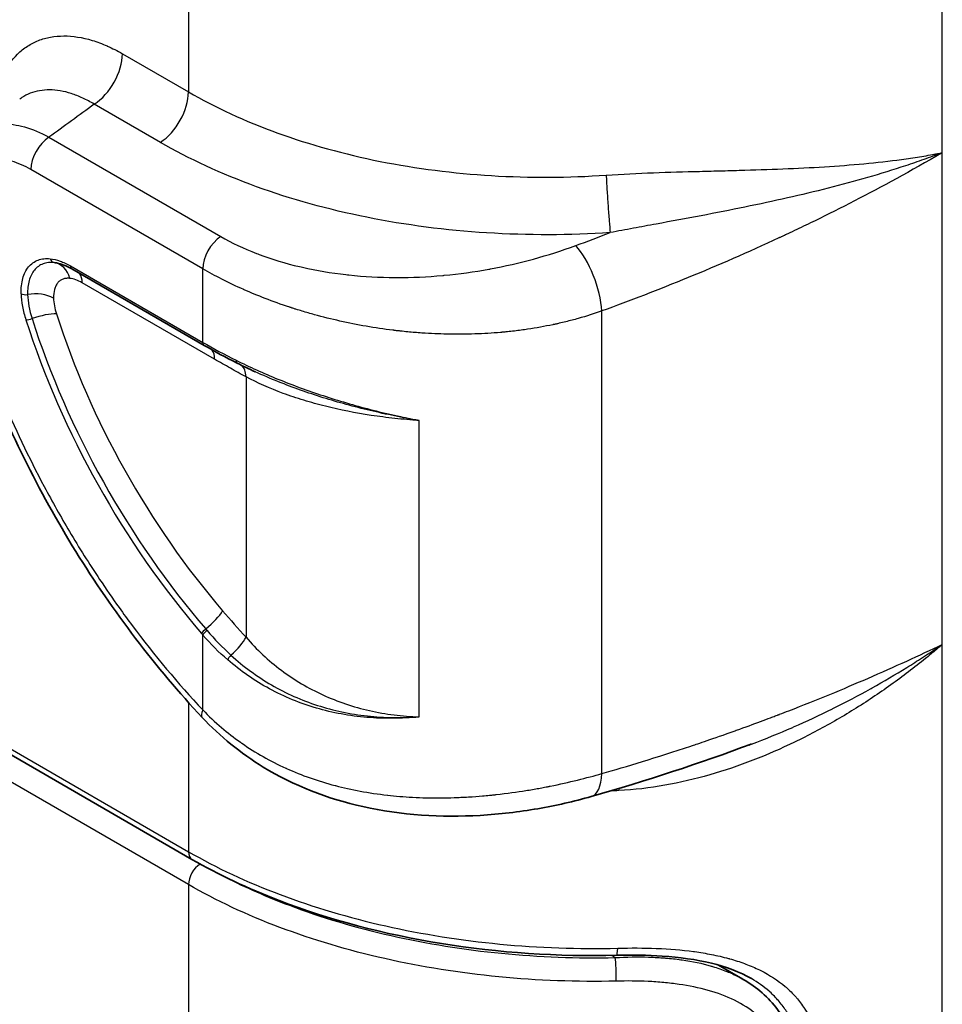
# Model space of a CAD drawing. Units: millimetres. Extents: x 94 to 6947, y 52 to 3143.
# Drawn here: x 1973 to 2043, y 400 to 474 of the extents above; entities that cross this region are included whole.
import ezdxf

# ---------------------------------------------------------------- set-up
doc = ezdxf.new("R2010")
doc.units = ezdxf.units.MM
doc.header["$LTSCALE"] = 6.5
doc.layers.add('Visible (ISO)', color=7, linetype='Continuous', lineweight=35)
doc.layers.add('Visible Narrow (ISO)', color=7, linetype='Continuous', lineweight=25)

msp = doc.modelspace()

# ---------------------------------------------------------------- linework, layer by layer
at = {"layer": 'Visible (ISO)'}
for p, q in [((1973.893, 455.351), (1973.893, 455.351)), ((1986.825, 449.755), (1976.8, 455.543)), ((1990.043, 448.243), (1990.043, 448.243)), ((1991.53, 447.384), (1991.53, 447.384)), ((1995.324, 445.326), (1995.324, 445.326)), ((1947.851, 432.824), (1985.898, 410.857)), ((1996.404, 422.22), (1996.404, 422.22)), ((2000.008, 421.636), (2000.008, 421.636)), ((1994.141, 405.137), (1994.141, 405.137)), ((1998.849, 403.74), (1998.849, 403.74)), ((2001.453, 403.137), (2001.453, 403.137)), ((2003.818, 402.683), (2003.818, 402.683)), ((2027.608, 401.787), (2025.758, 402.855)), ((2028.227, 401.844), (2028.249, 401.831)), ((2020.911, 401.59), (2020.911, 401.59))]:
    msp.add_line(p, q, dxfattribs=at)
msp.add_ellipse((1977.336, 450.816), major_axis=(-2.977, 4.987), ratio=0.512729, start_param=5.894357, end_param=5.894981, dxfattribs=at)
for points in [[(1972.86, 468.395), (1972.86, 468.395), (1972.86, 468.394), (1972.859, 468.394)], [(1975.549, 456.009), (1975.558, 456.008), (1975.567, 456.006), (1975.576, 456.005)], [(1989.328, 448.41), (1988.449, 448.851), (1987.611, 449.302), (1986.825, 449.755)], [(1990.68, 447.761), (1990.219, 447.972), (1989.768, 448.189), (1989.328, 448.41)], [(1990.685, 447.759), (1990.683, 447.76), (1990.682, 447.76), (1990.68, 447.761)], [(2028.245, 419.583), (2024.346, 418.131), (2020.296, 416.791), (2016.131, 415.612)], [(2028.046, 419.509), (2028.117, 419.535), (2028.188, 419.561), (2028.258, 419.587)], [(2028.245, 419.582), (2028.25, 419.584), (2028.254, 419.585), (2028.258, 419.587)], [(2027.634, 401.772), (2027.634, 401.772), (2027.634, 401.771), (2027.635, 401.771)]]:
    msp.add_open_spline(points, degree=3, dxfattribs=at)
for points, knots in [([(1986.674, 421.603), (1983.187, 425.327), (1979.914, 429.624), (1974.283, 438.723), (1971.857, 443.645), (1968.887, 451.549), (1967.96, 454.583), (1967.263, 457.56)], [0, 0, 0, 0, 1.603061, 1.603061, 3.212987, 3.212987, 4.199649, 4.199649, 4.199649, 4.199649]), ([(1976.8, 455.543), (1976.4, 455.774), (1976.003, 455.929), (1975.619, 455.999), (1975.585, 456.004), (1975.551, 456.009)], [0, 0, 0, 0, 0.1750125, 0.1750125, 0.1922926, 0.1922926, 0.1922926, 0.1922926]), ([(2016.131, 415.612), (2014.829, 415.244), (2013.468, 414.932), (2010.658, 414.446), (2009.196, 414.273), (2004.79, 414.02), (2001.737, 414.206), (1996.179, 415.441), (1993.577, 416.45), (1989.587, 418.886), (1988.023, 420.162), (1986.674, 421.603)], [0, 0, 0, 0, 0.439264, 0.439264, 0.886649, 0.886649, 1.776963, 1.776963, 2.599429, 2.599429, 3.216305, 3.216305, 3.216305, 3.216305]), ([(2018.059, 403.596), (2013.638, 403.487), (2009.102, 403.791), (2000.465, 405.183), (1996.257, 406.295), (1990.132, 408.647), (1987.909, 409.696), (1985.898, 410.857)], [0, 0, 0, 0, 1.331072, 1.331072, 2.67128, 2.67128, 3.515564, 3.515564, 3.515564, 3.515564]), ([(2028.25, 401.831), (2027.386, 402.33), (2026.35, 402.72), (2024.072, 403.279), (2022.803, 403.45), (2020.381, 403.611), (2019.22, 403.624), (2018.059, 403.596)], [0, 0, 0, 0, 0.395183, 0.395183, 0.799503, 0.799503, 1.148997, 1.148997, 1.148997, 1.148997]), ([(2027.635, 401.771), (2028.661, 401.179), (2029.557, 400.408), (2030.853, 398.653), (2031.299, 397.665), (2031.658, 396.038), (2031.722, 395.429), (2031.722, 394.813)], [0, 0, 0, 0, 0.415277, 0.415277, 0.801602, 0.801602, 1.017981, 1.017981, 1.017981, 1.017981])]:
    msp.add_open_spline(points, degree=3, knots=knots, dxfattribs=at)
at = {"layer": 'Visible Narrow (ISO)'}
for p, q in [((1985.635, 482.421), (1985.635, 468.942)), ((2042.705, 464.344), (2042.705, 482.353)), ((1980.632, 471.83), (1985.635, 468.942)), ((1983.507, 465.125), (1978.505, 468.013)), ((1975.072, 465.505), (1988.082, 457.994)), ((2042.705, 427.127), (2042.705, 464.344)), ((1986.72, 455.551), (1973.71, 463.062)), ((2026.13, 462.976), (2026.129, 462.976)), ((2039.445, 462.494), (2039.445, 462.495)), ((1976.694, 455.776), (1986.72, 449.987)), ((1986.72, 449.987), (1986.72, 455.551)), ((1987.618, 448.71), (1977.592, 454.498)), ((2016.931, 417.351), (2016.931, 452.363)), ((2014.604, 451.647), (2014.604, 451.647)), ((1989.994, 447.375), (1989.994, 427.667)), ((2003.09, 421.638), (2003.09, 444.074)), ((1947.588, 433.405), (1985.635, 411.439)), ((1985.634, 408.949), (1948.597, 430.332)), ((1986.72, 422.163), (1986.72, 427.836)), ((2042.705, 427.127), (2042.661, 427.093)), ((2042.661, 427.093), (2042.705, 427.111)), ((2042.705, 427.111), (2042.705, 427.127)), ((2042.705, 385.399), (2042.705, 427.111)), ((2039.445, 425.609), (2039.445, 425.609)), ((1985.635, 422.737), (1985.635, 411.439)), ((1985.634, 408.949), (1985.634, 381.788)), ((1993.921, 405.213), (1993.921, 405.213)), ((1994.377, 405.057), (1994.377, 405.057)), ((1994.464, 405.028), (1994.464, 405.028)), ((2017.943, 403.427), (2017.666, 403.587)), ((2003.762, 402.693), (2003.762, 402.693)), ((2004.041, 402.645), (2004.041, 402.645)), ((2005.227, 402.453), (2005.227, 402.453)), ((2006.295, 402.298), (2006.295, 402.298)), ((2021.274, 401.564), (2021.273, 401.564))]:
    msp.add_line(p, q, dxfattribs=at)
for centre, major_axis, ratio, start_param, end_param in [((1978.387, 470.534), (-1.588, -2.75), 0.57735, 0.837758, 2.356194), ((1983.389, 467.646), (-1.588, -2.75), 0.57735, 0.837758, 2.356194), ((7608.496, -2332.501), (7448.737, 347.169), 0.606775, 2.398986, 2.399689), ((1975.147, 463.891), (1.016, 1.76), 0.57735, 0.837758, 2.356194), ((1988.157, 456.38), (1.016, 1.76), 0.57735, 0.837758, 2.356194), ((1952.463, 524.267), (129.265, 6.025), 0.606775, 5.18846, 5.211692), ((2015.094, 454.29), (-1.306, 3.579), 0.364282, 4.017341, 5.573568), ((1975.532, 456.523), (-0.052, -0.505), 0.7533, 5.211802, 6.259), ((1975.224, 454.002), (0.209, 2.021), 0.7533, 5.211802, 6.259), ((1977.336, 450.816), (-2.977, 4.987), 0.512729, 5.894981, 5.917605), ((1977.054, 455.983), (-0.254, -0.44), 0.57735, 5.497787, 6.283185), ((1977.336, 450.816), (-2.977, 4.987), 0.512729, 5.573186, 5.573206), ((1977.652, 452.756), (1.719, -1.881), 0.519989, 2.118369, 2.613089), ((1976.155, 453.669), (1.016, 1.76), 0.57735, 5.497787, 5.990274), ((1991.929, 454.425), (-1.27, -2.2), 0.57735, 5.294085, 5.294355), ((1973.329, 453.877), (-0.508, -0.013), 0.560067, 0.771075, 1.818272), ((1973.986, 452.514), (-2.031, -0.051), 0.560067, 3.912668, 4.959865), ((1977.461, 451.021), (-3.112, 4.795), 0.524773, 0.70729, 1.091973), ((1977.138, 451.937), (1.239, -2.595), 0.457883, 3.939046, 4.422601), ((2004.906, 453.184), (-24.893, 43.115), 0.57735, 1.256144, 1.25616), ((1973.69, 451.9), (0.484, 0.155), 0.287431, 3.788582, 4.83578), ((1999.849, 450.265), (20.588, -35.66), 0.57735, 4.35265, 5.026105), ((1974.209, 451.305), (1.935, 0.619), 0.287431, 0.64699, 1.694187), ((2000.028, 450.369), (-20.368, 35.279), 0.57735, 1.211057, 1.884512), ((2000.747, 450.783), (-19.488, 33.755), 0.57735, 1.211057, 1.884512), ((1987.079, 450.195), (-0.254, -0.44), 0.57735, 5.497787, 6.283185), ((1986.181, 447.88), (1.016, 1.76), 0.57735, 5.497787, 6.000013), ((1989.556, 448.864), (-0.228, -0.454), 0.461225, 5.463594, 6.283185), ((1988.557, 446.546), (0.959, 1.792), 0.598132, 5.478764, 6.163425), ((2034.299, 460.328), (-55.554, 48.266), 0.826128, 1.135517, 1.18986), ((1986.787, 428.835), (-1.543, -1.323), 0.251967, 1.455138, 2.502336), ((1986.978, 428.162), (-0.386, -0.331), 0.251967, 4.596731, 5.643929), ((2002.708, 438.3), (-26.386, 28.177), 0.489378, 1.481413, 1.485461), ((1987.079, 428.043), (-0.385, -0.331), 0.254474, 4.596227, 5.643424), ((2003.043, 438.558), (26.292, -27.981), 0.490771, 4.619822, 4.623857), ((1988.557, 426.838), (-1.502, -1.369), 0.289425, 1.504619, 2.494129), ((1988.927, 426.182), (-0.333, -0.384), 0.280518, 4.61293, 5.564198), ((1988.157, 422.992), (-1.483, -1.389), 0.305627, 5.631705, 6.283186), ((2015.094, 419.278), (1.038, -3.666), 0.415116, 0, 0.90462), ((2018.481, 414.232), (-0.161, 3.171), 0.065055, 0.890113, 0.953373), ((1986.533, 411.957), (-0.635, -1.1), 0.57735, 5.497787, 6.283185), ((1986.532, 409.467), (-0.635, -1.1), 0.57735, 3.932519, 5.497787), ((1993.373, 405.314), (0.762, 0), 0.57735, 5.916271, 5.916399), ((1995.577, 359.874), (27.378, -47.418), 0.577333, 2.364994, 2.365007), ((2018.028, 404.865), (0.031, -1.27), 0.080796, 6.283185, 7.238572), ((2017.912, 402.372), (0.029, -1.27), 0.078388, 0.955439, 2.548934)]:
    msp.add_ellipse(centre, major_axis=major_axis, ratio=ratio, start_param=start_param, end_param=end_param, dxfattribs=at)
for points, knots in [([(1970.787, 466.881), (1970.81, 467.272), (1970.852, 467.647), (1970.911, 468.008), (1970.976, 468.404), (1971.063, 468.783), (1971.171, 469.144), (1971.226, 469.325), (1971.286, 469.503), (1971.351, 469.675), (1971.416, 469.845), (1971.487, 470.011), (1971.562, 470.17), (1971.865, 470.813), (1972.246, 471.357), (1972.701, 471.804), (1972.929, 472.028), (1973.178, 472.228), (1973.441, 472.399), (1973.705, 472.57), (1973.983, 472.713), (1974.275, 472.828), (1974.277, 472.829), (1974.279, 472.829), (1974.281, 472.83), (1974.571, 472.944), (1974.874, 473.03), (1975.192, 473.089), (1975.194, 473.089), (1975.197, 473.09), (1975.199, 473.09), (1975.517, 473.148), (1975.851, 473.178), (1976.191, 473.179), (1976.194, 473.179), (1976.197, 473.179), (1976.2, 473.179), (1976.883, 473.18), (1977.597, 473.068), (1978.34, 472.843), (1978.344, 472.842), (1978.347, 472.841), (1978.351, 472.84), (1978.721, 472.728), (1979.099, 472.586), (1979.478, 472.419), (1979.482, 472.417), (1979.485, 472.416), (1979.488, 472.414), (1979.868, 472.246), (1980.249, 472.052), (1980.632, 471.83)], [0.00499777, 0.00499777, 0.00499777, 0.00499777, 0.00646945, 0.00646945, 0.00646945, 0.00808681, 0.00808681, 0.00808681, 0.00890151, 0.00890151, 0.00890151, 0.00970417, 0.00970417, 0.00970417, 0.01293889, 0.01293889, 0.01293889, 0.01455626, 0.01455626, 0.01455626, 0.01617362, 0.01617362, 0.01617362, 0.01618457, 0.01618457, 0.01618457, 0.01779098, 0.01779098, 0.01779098, 0.01780302, 0.01780302, 0.01780302, 0.01940834, 0.01940834, 0.01940834, 0.01942148, 0.01942148, 0.01942148, 0.02264307, 0.02264307, 0.02264307, 0.02265839, 0.02265839, 0.02265839, 0.02426043, 0.02426043, 0.02426043, 0.02427473, 0.02427473, 0.02427473, 0.02587779, 0.02587779, 0.02587779, 0.02587779]), ([(1978.505, 468.013), (1978.212, 468.189), (1977.921, 468.345), (1977.631, 468.479), (1977.341, 468.613), (1977.051, 468.727), (1976.767, 468.818), (1976.2, 468.999), (1975.655, 469.091), (1975.131, 469.095), (1974.869, 469.097), (1974.612, 469.075), (1974.367, 469.032), (1974.123, 468.988), (1973.888, 468.923), (1973.664, 468.835), (1973.441, 468.748), (1973.227, 468.639), (1973.024, 468.508), (1972.968, 468.472), (1972.914, 468.434), (1972.86, 468.395)], [0, 0, 0, 0, 0.001262583, 0.001262583, 0.001262583, 0.002525166, 0.002525166, 0.002525166, 0.005050333, 0.005050333, 0.005050333, 0.006312916, 0.006312916, 0.006312916, 0.007575499, 0.007575499, 0.007575499, 0.008838083, 0.008838083, 0.008838083, 0.009183273, 0.009183273, 0.009183273, 0.009183273]), ([(1985.635, 468.942), (1987.65, 467.779), (1989.924, 466.724), (1992.399, 465.827), (1994.821, 464.951), (1997.435, 464.226), (2000.16, 463.684), (2002.885, 463.141), (2005.721, 462.78), (2008.571, 462.606), (2011.486, 462.429), (2014.415, 462.448), (2017.261, 462.643)], [0, 0, 0, 0, 0.2134636, 0.2134636, 0.2134636, 0.4222782, 0.4222782, 0.4222782, 0.631093, 0.631093, 0.631093, 0.8445562, 0.8445562, 0.8445562, 0.8445562]), ([(1969.305, 465.797), (1969.544, 465.972), (1969.803, 466.117), (1970.311, 466.323), (1970.552, 466.394), (1970.93, 466.468), (1971.059, 466.486), (1971.257, 466.506), (1971.357, 466.514), (1971.475, 466.519), (1971.534, 466.52), (1971.56, 466.521), (1971.577, 466.521), (1971.586, 466.521), (1972.094, 466.527), (1972.64, 466.454), (1973.808, 466.124), (1974.429, 465.866), (1975.072, 465.505)], [0.5486983, 0.5486983, 0.5486983, 0.5486983, 0.625, 0.625, 0.6875, 0.6875, 0.71875, 0.71875, 0.734375, 0.7421875, 0.7460938, 0.7480469, 0.7480469, 0.75, 0.75, 0.875, 0.875, 1, 1, 1, 1]), ([(2017.566, 458.292), (2014.502, 458.089), (2011.347, 458.076), (2008.208, 458.273), (2005.138, 458.466), (2002.084, 458.86), (1999.15, 459.449), (1996.215, 460.038), (1993.4, 460.821), (1990.792, 461.767), (1988.126, 462.735), (1985.678, 463.872), (1983.507, 465.125)], [5.4386291, 5.4386291, 5.4386291, 5.4386291, 5.6520925, 5.6520925, 5.6520925, 5.8609072, 5.8609072, 5.8609072, 6.0697217, 6.0697217, 6.0697217, 6.2831853, 6.2831853, 6.2831853, 6.2831853]), ([(2042.643, 464.308), (2040.324, 462.952), (2038.116, 461.753), (2036.057, 460.69), (2035.027, 460.159), (2034.034, 459.661), (2033.081, 459.196), (2032.605, 458.963), (2032.138, 458.738), (2031.683, 458.521), (2031.455, 458.413), (2031.23, 458.306), (2031.007, 458.202), (2030.896, 458.149), (2030.785, 458.098), (2030.675, 458.046), (2030.62, 458.02), (2030.565, 457.995), (2030.511, 457.969), (2030.484, 457.957), (2030.456, 457.944), (2030.429, 457.931), (2030.415, 457.925), (2030.402, 457.919), (2030.388, 457.912), (2030.381, 457.909), (2030.376, 457.907), (2030.367, 457.902), (2030.358, 457.898), (2030.349, 457.894), (2030.339, 457.89), (2025.661, 455.716), (2021.151, 453.897), (2016.931, 452.363)], [0.0022456, 0.0022456, 0.0022456, 0.0022456, 0.2516842, 0.2516842, 0.2516842, 0.3764035, 0.3764035, 0.3764035, 0.4387631, 0.4387631, 0.4387631, 0.469943, 0.469943, 0.469943, 0.4855329, 0.4855329, 0.4855329, 0.4933278, 0.4933278, 0.4933278, 0.4972253, 0.4972253, 0.4972253, 0.4991741, 0.4991741, 0.4991741, 0.5001484, 0.5001484, 0.5001484, 0.5011228, 0.5011228, 0.5011228, 1, 1, 1, 1]), ([(2017.261, 462.643), (2018.468, 462.726), (2019.659, 462.781), (2022.015, 462.868), (2023.18, 462.9), (2024.909, 462.945), (2025.482, 462.959), (2026.623, 462.989), (2027.192, 463.004), (2028.875, 463.053), (2029.968, 463.089), (2033.169, 463.226), (2035.199, 463.353), (2038.103, 463.639), (2039.05, 463.75), (2040.423, 463.945), (2040.874, 464.014), (2041.537, 464.125), (2041.756, 464.164), (2042.082, 464.223), (2042.19, 464.243), (2042.352, 464.273), (2042.405, 464.283), (2042.512, 464.302), (2042.566, 464.314), (2042.617, 464.317)], [0, 0, 0, 0, 0.00357542, 0.00357542, 0.00715083, 0.00715083, 0.00893854, 0.00893854, 0.01072625, 0.01072625, 0.01430167, 0.01430167, 0.0214525, 0.0214525, 0.02502792, 0.02502792, 0.02681563, 0.02681563, 0.02770948, 0.02770948, 0.02815641, 0.02815641, 0.02837988, 0.02837988, 0.02860334, 0.02860334, 0.02860334, 0.02860334]), ([(2042.637, 464.31), (2042.636, 464.31), (2042.635, 464.31), (2042.631, 464.309), (2042.628, 464.308), (2042.617, 464.306), (2042.611, 464.303), (2042.59, 464.297), (2042.576, 464.292), (2042.535, 464.277), (2042.507, 464.267), (2042.423, 464.236), (2042.368, 464.215), (2042.2, 464.153), (2042.088, 464.111), (2041.751, 463.987), (2041.525, 463.906), (2040.841, 463.663), (2040.38, 463.505), (2038.979, 463.041), (2038.023, 462.746), (2035.1, 461.9), (2033.077, 461.389), (2029.925, 460.675), (2028.854, 460.446), (2026.672, 460), (2025.563, 459.783), (2023.324, 459.358), (2022.191, 459.15), (2020.472, 458.834), (2019.895, 458.728), (2019.026, 458.567), (2018.735, 458.513), (2018.152, 458.403), (2017.861, 458.349), (2017.566, 458.292)], [0.00001116, 0.00001116, 0.00001116, 0.00001116, 0.00001425, 0.00001425, 0.00002856, 0.00002856, 0.00005718, 0.00005718, 0.00011443, 0.00011443, 0.00022892, 0.00022892, 0.0004579, 0.0004579, 0.00091586, 0.00091586, 0.00183178, 0.00183178, 0.00366362, 0.00366362, 0.00732729, 0.00732729, 0.01465465, 0.01465465, 0.01831832, 0.01831832, 0.021982, 0.021982, 0.02564568, 0.02564568, 0.02747752, 0.02747752, 0.02839343, 0.02839343, 0.02930935, 0.02930935, 0.02930935, 0.02930935]), ([(1973.71, 463.062), (1973.467, 463.203), (1973.225, 463.326), (1972.985, 463.432), (1972.744, 463.538), (1972.505, 463.627), (1972.269, 463.698), (1972.034, 463.769), (1971.804, 463.822), (1971.578, 463.857), (1971.352, 463.892), (1971.132, 463.909), (1970.915, 463.908), (1970.698, 463.907), (1970.487, 463.887), (1970.285, 463.849), (1970.085, 463.811), (1969.893, 463.756), (1969.707, 463.682), (1969.522, 463.608), (1969.347, 463.516), (1969.183, 463.408), (1969.017, 463.299), (1968.861, 463.171), (1968.718, 463.028), (1968.431, 462.742), (1968.194, 462.396), (1968.005, 461.988), (1967.911, 461.783), (1967.83, 461.564), (1967.763, 461.334), (1967.696, 461.106), (1967.643, 460.866), (1967.604, 460.613), (1967.564, 460.359), (1967.539, 460.098), (1967.528, 459.826), (1967.522, 459.689), (1967.52, 459.55), (1967.522, 459.41), (1967.523, 459.269), (1967.528, 459.125), (1967.537, 458.981), (1967.571, 458.406), (1967.66, 457.81), (1967.805, 457.194)], [0, 0, 0, 0, 0.0625, 0.0625, 0.0625, 0.125, 0.125, 0.125, 0.1875, 0.1875, 0.1875, 0.25, 0.25, 0.25, 0.312609, 0.312609, 0.312609, 0.375, 0.375, 0.375, 0.437297, 0.437297, 0.437297, 0.5, 0.5, 0.5, 0.625, 0.625, 0.625, 0.687652, 0.687652, 0.687652, 0.75, 0.75, 0.75, 0.812448, 0.812448, 0.812448, 0.84375, 0.84375, 0.84375, 0.875, 0.875, 0.875, 1, 1, 1, 1]), ([(2017.261, 462.643), (2017.277, 462.312), (2017.297, 461.936), (2017.345, 461.146), (2017.371, 460.734), (2017.428, 459.932), (2017.457, 459.543), (2017.514, 458.846), (2017.541, 458.538), (2017.566, 458.292)], [0, 0, 0, 0, 0.25, 0.25, 0.5, 0.5, 0.75, 0.75, 1, 1, 1, 1]), ([(1988.082, 457.994), (1988.904, 457.519), (1989.805, 457.093), (1990.785, 456.715), (1990.85, 456.69), (1990.917, 456.665), (1990.981, 456.641), (1991.952, 456.277), (1992.974, 455.969), (1994.049, 455.717), (1994.121, 455.7), (1994.194, 455.683), (1994.265, 455.667), (1995.325, 455.427), (1996.423, 455.242), (1997.557, 455.113), (1997.633, 455.104), (1997.711, 455.096), (1997.785, 455.088), (1998.93, 454.966), (2000.097, 454.902), (2001.287, 454.895), (2001.325, 454.895), (2001.365, 454.895), (2001.402, 454.895), (2002.553, 454.892), (2003.715, 454.944), (2004.887, 455.05), (2004.924, 455.054), (2004.963, 455.057), (2005, 455.061), (2006.132, 455.167), (2007.26, 455.323), (2008.384, 455.528), (2008.421, 455.535), (2008.459, 455.542), (2008.493, 455.548), (2010.685, 455.955), (2012.838, 456.544), (2014.953, 457.315)], [0, 0, 0, 0, 0.117187, 0.117187, 0.117187, 0.125, 0.125, 0.125, 0.242187, 0.242187, 0.242187, 0.25, 0.25, 0.25, 0.367187, 0.367187, 0.367187, 0.375, 0.375, 0.375, 0.496094, 0.496094, 0.496094, 0.5, 0.5, 0.5, 0.621094, 0.621094, 0.621094, 0.625, 0.625, 0.625, 0.746094, 0.746094, 0.746094, 0.75, 0.75, 0.75, 1, 1, 1, 1]), ([(1972.97, 453.67), (1972.959, 454.094), (1973.001, 454.479), (1973.096, 454.825), (1973.144, 454.997), (1973.205, 455.159), (1973.278, 455.305), (1973.351, 455.451), (1973.437, 455.583), (1973.534, 455.7), (1973.631, 455.818), (1973.742, 455.921), (1973.861, 456.006), (1973.981, 456.092), (1974.11, 456.16), (1974.248, 456.212), (1974.386, 456.263), (1974.534, 456.298), (1974.689, 456.315), (1974.844, 456.332), (1975.005, 456.332), (1975.173, 456.315)], [0, 0, 0, 0, 0.001513732, 0.001513732, 0.001513732, 0.002270598, 0.002270598, 0.002270598, 0.003027464, 0.003027464, 0.003027464, 0.00378433, 0.00378433, 0.00378433, 0.004541196, 0.004541196, 0.004541196, 0.005298062, 0.005298062, 0.005298062, 0.006054928, 0.006054928, 0.006054928, 0.006054928]), ([(1975.173, 456.315), (1975.415, 456.29), (1975.664, 456.231), (1976.171, 456.05), (1976.432, 455.927), (1976.694, 455.776)], [0, 0, 0, 0, 0.001096363, 0.001096363, 0.002192726, 0.002192726, 0.002192726, 0.002192726]), ([(1975.47, 456.018), (1975.317, 456.034), (1975.17, 456.034), (1974.887, 456.003), (1974.752, 455.971), (1974.5, 455.877), (1974.383, 455.815), (1974.164, 455.659), (1974.064, 455.565), (1973.886, 455.351), (1973.808, 455.231), (1973.675, 454.964), (1973.619, 454.816), (1973.488, 454.343), (1973.45, 453.992), (1973.46, 453.605)], [0, 0, 0, 0, 0.000697582, 0.000697582, 0.001395163, 0.001395163, 0.002092745, 0.002092745, 0.002790327, 0.002790327, 0.003487908, 0.003487908, 0.00418549, 0.00418549, 0.005580653, 0.005580653, 0.005580653, 0.005580653]), ([(2016.931, 452.363), (2016.362, 452.159), (2015.766, 451.969), (2015.146, 451.794), (2014.836, 451.706), (2014.52, 451.623), (2014.197, 451.544), (2014.036, 451.504), (2013.873, 451.466), (2013.709, 451.428), (2013.626, 451.409), (2013.544, 451.391), (2013.461, 451.373), (2013.42, 451.364), (2013.378, 451.355), (2013.336, 451.346), (2013.316, 451.341), (2013.295, 451.337), (2013.274, 451.332), (2013.253, 451.328), (2013.23, 451.323), (2013.211, 451.319), (2012.606, 451.191), (2011.973, 451.077), (2011.315, 450.979), (2010.985, 450.93), (2010.649, 450.885), (2010.307, 450.845), (2010.136, 450.825), (2009.963, 450.806), (2009.789, 450.788), (2009.701, 450.779), (2009.614, 450.77), (2009.526, 450.762), (2009.482, 450.758), (2009.438, 450.754), (2009.394, 450.749), (2009.371, 450.747), (2009.349, 450.745), (2009.327, 450.743), (2009.316, 450.742), (2009.305, 450.742), (2009.294, 450.741), (2009.283, 450.74), (2009.27, 450.738), (2009.261, 450.738), (2008.643, 450.684), (2007.993, 450.643), (2007.314, 450.62), (2006.974, 450.609), (2006.626, 450.602), (2006.272, 450.6), (2006.094, 450.599), (2005.915, 450.599), (2005.734, 450.6), (2005.644, 450.601), (2005.553, 450.602), (2005.462, 450.603), (2005.416, 450.604), (2005.37, 450.605), (2005.324, 450.605), (2005.301, 450.606), (2005.278, 450.606), (2005.255, 450.607), (2005.238, 450.607), (2005.221, 450.607), (2005.203, 450.608), (2005.198, 450.608), (2005.191, 450.608), (2005.186, 450.608), (2004.608, 450.621), (2003.976, 450.647), (2003.294, 450.694), (2002.953, 450.718), (2002.599, 450.747), (2002.233, 450.782), (2002.05, 450.799), (2001.864, 450.818), (2001.675, 450.839), (2001.58, 450.849), (2001.485, 450.86), (2001.389, 450.871), (2001.341, 450.877), (2001.292, 450.882), (2001.244, 450.888), (2001.22, 450.891), (2001.196, 450.894), (2001.171, 450.897), (2001.159, 450.898), (2001.147, 450.9), (2001.135, 450.901), (2001.123, 450.903), (2001.109, 450.904), (2001.098, 450.906), (1999.747, 451.073), (1998.412, 451.306), (1997.107, 451.599), (1996.455, 451.745), (1995.811, 451.906), (1995.179, 452.08), (1994.863, 452.167), (1994.549, 452.257), (1994.239, 452.35), (1994.084, 452.397), (1993.929, 452.445), (1993.776, 452.493), (1993.699, 452.517), (1993.622, 452.541), (1993.546, 452.566), (1993.508, 452.578), (1993.47, 452.591), (1993.431, 452.603), (1993.412, 452.609), (1993.393, 452.615), (1993.374, 452.622), (1993.355, 452.628), (1993.338, 452.633), (1993.317, 452.64), (1992.652, 452.858), (1992.03, 453.082), (1991.449, 453.307), (1990.877, 453.528), (1990.345, 453.75), (1989.85, 453.968), (1989.842, 453.972), (1989.835, 453.975), (1989.826, 453.979), (1988.657, 454.496), (1987.626, 455.028), (1986.72, 455.551)], [0, 0, 0, 0, 0.0625, 0.0625, 0.0625, 0.09375, 0.09375, 0.09375, 0.109375, 0.109375, 0.109375, 0.117188, 0.117188, 0.117188, 0.121094, 0.121094, 0.121094, 0.123047, 0.123047, 0.123047, 0.125, 0.125, 0.125, 0.1875, 0.1875, 0.1875, 0.21875, 0.21875, 0.21875, 0.234375, 0.234375, 0.234375, 0.242188, 0.242188, 0.242188, 0.246094, 0.246094, 0.246094, 0.248047, 0.248047, 0.248047, 0.249023, 0.249023, 0.249023, 0.25, 0.25, 0.25, 0.3125, 0.3125, 0.3125, 0.34375, 0.34375, 0.34375, 0.359375, 0.359375, 0.359375, 0.367188, 0.367188, 0.367188, 0.371094, 0.371094, 0.371094, 0.373047, 0.373047, 0.373047, 0.374512, 0.374512, 0.374512, 0.375, 0.375, 0.375, 0.4375, 0.4375, 0.4375, 0.46875, 0.46875, 0.46875, 0.484375, 0.484375, 0.484375, 0.492188, 0.492188, 0.492188, 0.496094, 0.496094, 0.496094, 0.498047, 0.498047, 0.498047, 0.499023, 0.499023, 0.499023, 0.5, 0.5, 0.5, 0.625, 0.625, 0.625, 0.6875, 0.6875, 0.6875, 0.71875, 0.71875, 0.71875, 0.734375, 0.734375, 0.734375, 0.742188, 0.742188, 0.742188, 0.746094, 0.746094, 0.746094, 0.748047, 0.748047, 0.748047, 0.75, 0.75, 0.75, 0.8125, 0.8125, 0.8125, 0.874023, 0.874023, 0.874023, 0.875, 0.875, 0.875, 1, 1, 1, 1]), ([(1976.661, 454.831), (1976.568, 454.841), (1976.477, 454.841), (1976.391, 454.832), (1976.304, 454.823), (1976.22, 454.804), (1976.142, 454.775), (1976.064, 454.747), (1975.991, 454.709), (1975.923, 454.661), (1975.856, 454.614), (1975.794, 454.556), (1975.739, 454.49), (1975.683, 454.423), (1975.635, 454.348), (1975.593, 454.265), (1975.552, 454.181), (1975.519, 454.091), (1975.492, 453.995), (1975.44, 453.803), (1975.416, 453.582), (1975.422, 453.344)], [0, 0, 0, 0, 0.000426441, 0.000426441, 0.000426441, 0.000855841, 0.000855841, 0.000855841, 0.001285639, 0.001285639, 0.001285639, 0.001715441, 0.001715441, 0.001715441, 0.002145244, 0.002145244, 0.002145244, 0.002574425, 0.002574425, 0.002574425, 0.003432566, 0.003432566, 0.003432566, 0.003432566]), ([(1972.97, 453.67), (1972.977, 453.358), (1973.014, 453.033), (1973.135, 452.373), (1973.221, 452.036), (1973.331, 451.693)], [0, 0, 0, 0, 0.001130178, 0.001130178, 0.002260355, 0.002260355, 0.002260355, 0.002260355]), ([(1969.014, 452.728), (1969.365, 451.583), (1969.749, 450.435), (1970.166, 449.285), (1970.34, 448.804), (1970.52, 448.322), (1970.705, 447.841), (1970.963, 447.171), (1971.232, 446.502), (1971.509, 445.837), (1972.464, 443.55), (1973.533, 441.293), (1974.718, 439.065)], [0.1197135, 0.1197135, 0.1197135, 0.1197135, 0.2115961, 0.2115961, 0.2115961, 0.2500082, 0.2500082, 0.2500082, 0.3034787, 0.3034787, 0.3034787, 0.4872439, 0.4872439, 0.4872439, 0.4872439]), ([(1989.994, 447.375), (1989.599, 447.587), (1989.203, 447.807), (1988.807, 448.031), (1988.411, 448.254), (1988.014, 448.481), (1987.618, 448.71)], [0, 0, 0, 0, 0.001679606, 0.001679606, 0.001679606, 0.003360422, 0.003360422, 0.003360422, 0.003360422]), ([(1989.247, 448.631), (1990.254, 448.126), (1991.308, 447.651), (1992.41, 447.204), (1992.961, 446.98), (1993.525, 446.763), (1994.097, 446.554), (1994.669, 446.345), (1995.247, 446.145), (1995.831, 445.954), (1996.997, 445.572), (1998.185, 445.225), (1999.396, 444.912), (2000.002, 444.755), (2000.613, 444.606), (2001.23, 444.466), (2001.384, 444.431), (2001.539, 444.397), (2001.694, 444.363), (2002.159, 444.261), (2002.626, 444.164), (2003.09, 444.074)], [0, 0, 0, 0, 0.00378704, 0.00378704, 0.00378704, 0.00568055, 0.00568055, 0.00568055, 0.00757543, 0.00757543, 0.00757543, 0.01136111, 0.01136111, 0.01136111, 0.01325463, 0.01325463, 0.01325463, 0.01372801, 0.01372801, 0.01372801, 0.01514815, 0.01514815, 0.01514815, 0.01514815]), ([(2003.09, 444.074), (2002.478, 444.114), (2001.868, 444.166), (2000.658, 444.296), (2000.057, 444.373), (1998.271, 444.643), (1997.117, 444.872), (1995.441, 445.29), (1994.894, 445.441), (1993.828, 445.767), (1993.307, 445.942), (1991.8, 446.5), (1990.861, 446.915), (1989.994, 447.375)], [-0.00009003, -0.00009003, -0.00009003, -0.00009003, 0.0017503, 0.0017503, 0.00359062, 0.00359062, 0.00727126, 0.00727126, 0.00911158, 0.00911158, 0.0109519, 0.0109519, 0.01463254, 0.01463254, 0.01463254, 0.01463254]), ([(2003.09, 444.074), (2002.469, 444.178), (2001.848, 444.294), (2000.613, 444.544), (1999.996, 444.68), (1998.172, 445.113), (1996.987, 445.439), (1995.255, 445.981), (1994.685, 446.171), (1993.561, 446.57), (1993.005, 446.78), (1991.852, 447.242), (1991.26, 447.496), (1990.685, 447.759)], [-0.0000603, -0.0000603, -0.0000603, -0.0000603, 0.00183078, 0.00183078, 0.00372185, 0.00372185, 0.00750399, 0.00750399, 0.00939506, 0.00939506, 0.01128613, 0.01128613, 0.01340147, 0.01340147, 0.01340147, 0.01340147]), ([(1976.629, 435.669), (1977.359, 434.439), (1978.12, 433.231), (1978.912, 432.045), (1979.393, 431.324), (1979.886, 430.61), (1980.389, 429.907), (1980.714, 429.453), (1981.042, 429.004), (1981.374, 428.559), (1983.066, 426.294), (1984.848, 424.162), (1986.72, 422.163)], [0.5819581, 0.5819581, 0.5819581, 0.5819581, 0.6864686, 0.6864686, 0.6864686, 0.7499907, 0.7499907, 0.7499907, 0.790979, 0.790979, 0.790979, 1, 1, 1, 1]), ([(1989.994, 427.667), (1990.799, 426.743), (1991.689, 425.909), (1993.65, 424.436), (1994.697, 423.816), (1996.369, 423.051), (1996.944, 422.823), (1998.127, 422.426), (1998.728, 422.257), (1999.952, 421.979), (2000.573, 421.87), (2001.512, 421.75), (2001.827, 421.717), (2002.457, 421.667), (2002.775, 421.649), (2003.09, 421.638)], [0, 0, 0, 0, 0.00379001, 0.00379001, 0.00758002, 0.00758002, 0.00947502, 0.00947502, 0.01137003, 0.01137003, 0.01326503, 0.01326503, 0.01421254, 0.01421254, 0.01516004, 0.01516004, 0.01516004, 0.01516004]), ([(2016.931, 417.351), (2018.789, 417.879), (2021.051, 418.559), (2023.669, 419.432), (2023.709, 419.445), (2023.75, 419.459), (2023.79, 419.472), (2023.795, 419.474), (2023.796, 419.474), (2023.797, 419.475), (2023.978, 419.535), (2024.347, 419.658), (2024.9, 419.848), (2025.439, 420.033), (2026.154, 420.28), (2027.036, 420.596), (2027.061, 420.605), (2027.086, 420.614), (2027.111, 420.623), (2027.115, 420.624), (2027.119, 420.626), (2027.122, 420.627), (2027.792, 420.867), (2028.397, 421.089), (2028.94, 421.291), (2029.211, 421.392), (2029.467, 421.488), (2029.707, 421.578), (2029.827, 421.624), (2029.943, 421.668), (2030.055, 421.71), (2030.111, 421.732), (2030.166, 421.753), (2030.221, 421.773), (2030.248, 421.784), (2030.275, 421.794), (2030.301, 421.804), (2030.315, 421.809), (2030.328, 421.814), (2030.341, 421.819), (2030.351, 421.823), (2030.361, 421.827), (2030.371, 421.831), (2030.374, 421.832), (2030.376, 421.833), (2030.381, 421.834), (2030.617, 421.925), (2030.852, 422.015), (2031.085, 422.106), (2033.228, 422.936), (2035.219, 423.757), (2037.068, 424.557), (2039.117, 425.444), (2040.991, 426.305), (2042.705, 427.127)], [0, 0, 0, 0, 0.246094, 0.246094, 0.246094, 0.249878, 0.249878, 0.249878, 0.250367, 0.250367, 0.250367, 0.3125, 0.3125, 0.3125, 0.373047, 0.373047, 0.373047, 0.374756, 0.374756, 0.374756, 0.375, 0.375, 0.375, 0.4375, 0.4375, 0.4375, 0.46875, 0.46875, 0.46875, 0.484375, 0.484375, 0.484375, 0.492187, 0.492187, 0.492187, 0.496094, 0.496094, 0.496094, 0.498047, 0.498047, 0.498047, 0.499512, 0.499512, 0.499512, 0.5, 0.5, 0.5, 0.5245, 0.5245, 0.5245, 0.75, 0.75, 0.75, 1, 1, 1, 1]), ([(2042.705, 427.111), (2042.678, 427.098), (2042.652, 427.075), (2042.626, 427.054), (2042.6, 427.032), (2042.574, 427.01), (2042.548, 426.988), (2042.496, 426.944), (2042.444, 426.9), (2042.391, 426.856), (2042.287, 426.767), (2042.183, 426.679), (2042.078, 426.591), (2041.868, 426.415), (2041.656, 426.241), (2041.443, 426.067), (2041.017, 425.721), (2040.584, 425.38), (2040.145, 425.045), (2039.267, 424.376), (2038.362, 423.729), (2037.431, 423.109), (2036.5, 422.488), (2035.542, 421.893), (2034.555, 421.327), (2033.569, 420.761), (2032.55, 420.223), (2031.517, 419.727), (2029.452, 418.733), (2027.316, 417.894), (2025.098, 417.256), (2023.989, 416.937), (2022.857, 416.668), (2021.705, 416.463), (2020.552, 416.258), (2019.391, 416.119), (2018.219, 416.059)], [0, 0, 0, 0, 0.00010963, 0.00010963, 0.00010963, 0.00021926, 0.00021926, 0.00021926, 0.00043852, 0.00043852, 0.00043852, 0.00087703, 0.00087703, 0.00087703, 0.00175406, 0.00175406, 0.00175406, 0.00350813, 0.00350813, 0.00350813, 0.00701626, 0.00701626, 0.00701626, 0.01052439, 0.01052439, 0.01052439, 0.01403252, 0.01403252, 0.01403252, 0.02104878, 0.02104878, 0.02104878, 0.02455691, 0.02455691, 0.02455691, 0.02806491, 0.02806491, 0.02806491, 0.02806491]), ([(2028.258, 419.587), (2029.315, 419.981), (2030.356, 420.403), (2031.382, 420.849), (2031.402, 420.858), (2031.423, 420.867), (2031.444, 420.876), (2032.438, 421.311), (2033.42, 421.77), (2034.381, 422.246), (2034.413, 422.262), (2034.446, 422.279), (2034.478, 422.295), (2035.424, 422.767), (2036.352, 423.256), (2037.26, 423.762), (2037.302, 423.785), (2037.343, 423.808), (2037.384, 423.831), (2038.281, 424.333), (2039.159, 424.85), (2040.02, 425.382), (2040.068, 425.412), (2040.116, 425.441), (2040.164, 425.471), (2040.565, 425.72), (2040.962, 425.972), (2041.355, 426.228), (2041.407, 426.261), (2041.458, 426.295), (2041.51, 426.328), (2041.678, 426.438), (2041.845, 426.548), (2042.011, 426.659), (2042.065, 426.694), (2042.118, 426.73), (2042.172, 426.766), (2042.227, 426.803), (2042.282, 426.839), (2042.337, 426.876), (2042.391, 426.913), (2042.445, 426.949), (2042.499, 426.985), (2042.553, 427.021), (2042.606, 427.058), (2042.661, 427.093)], [0.01056214, 0.01056214, 0.01056214, 0.01056214, 0.01412782, 0.01412782, 0.01412782, 0.01419942, 0.01419942, 0.01419942, 0.01765979, 0.01765979, 0.01765979, 0.01777704, 0.01777704, 0.01777704, 0.02119176, 0.02119176, 0.02119176, 0.02134619, 0.02134619, 0.02134619, 0.02472373, 0.02472373, 0.02472373, 0.02491197, 0.02491197, 0.02491197, 0.02648971, 0.02648971, 0.02648971, 0.02669671, 0.02669671, 0.02669671, 0.02737271, 0.02737271, 0.02737271, 0.02759016, 0.02759016, 0.02759016, 0.0278142, 0.0278142, 0.0278142, 0.02803495, 0.02803495, 0.02803495, 0.0282557, 0.0282557, 0.0282557, 0.0282557]), ([(1988.853, 426.313), (1989.799, 425.453), (1990.821, 424.7), (1993.032, 423.416), (1994.192, 422.902), (1996.009, 422.317), (1996.627, 422.152), (1997.89, 421.885), (1998.534, 421.782), (1999.823, 421.639), (2000.472, 421.598), (2001.45, 421.581), (2001.776, 421.582), (2002.432, 421.599), (2002.762, 421.615), (2003.09, 421.638)], [0, 0, 0, 0, 0.0039761, 0.0039761, 0.0079522, 0.0079522, 0.00994025, 0.00994025, 0.0119283, 0.0119283, 0.01391635, 0.01391635, 0.01491038, 0.01491038, 0.0159044, 0.0159044, 0.0159044, 0.0159044]), ([(2003.09, 421.638), (2002.761, 421.607), (2002.428, 421.582), (2001.768, 421.546), (2001.439, 421.536), (2000.453, 421.527), (1999.798, 421.549), (1998.494, 421.657), (1997.842, 421.742), (1996.563, 421.976), (1995.935, 422.124), (1994.704, 422.483), (1994.1, 422.694), (1992.916, 423.181), (1992.334, 423.457), (1990.636, 424.382), (1989.584, 425.114), (1988.606, 425.955)], [-0.0000659, -0.0000659, -0.0000659, -0.0000659, 0.0009356, 0.0009356, 0.00193711, 0.00193711, 0.00394012, 0.00394012, 0.00594313, 0.00594313, 0.00794614, 0.00794614, 0.00994915, 0.00994915, 0.01195216, 0.01195216, 0.01595818, 0.01595818, 0.01595818, 0.01595818]), ([(1986.72, 422.163), (1987.173, 421.697), (1987.647, 421.253), (1988.143, 420.832), (1988.602, 420.441), (1989.08, 420.07), (1989.576, 419.72), (1989.609, 419.697), (1989.644, 419.673), (1989.676, 419.65), (1990.192, 419.291), (1990.732, 418.95), (1991.297, 418.63), (1991.844, 418.32), (1992.413, 418.03), (1993.005, 417.762), (1993.024, 417.753), (1993.044, 417.744), (1993.062, 417.736), (1993.629, 417.48), (1994.223, 417.242), (1994.842, 417.024), (1995.452, 416.81), (1996.087, 416.616), (1996.747, 416.443), (1996.757, 416.441), (1996.769, 416.437), (1996.778, 416.435), (1997.366, 416.282), (1997.989, 416.143), (1998.647, 416.021), (1999.299, 415.9), (1999.986, 415.798), (2000.705, 415.716), (2000.711, 415.715), (2000.718, 415.715), (2000.722, 415.714), (2001.299, 415.649), (2001.928, 415.595), (2002.609, 415.559), (2003.284, 415.523), (2004.01, 415.505), (2004.786, 415.512), (2004.792, 415.512), (2004.8, 415.512), (2004.804, 415.512), (2005.091, 415.514), (2005.406, 415.52), (2005.749, 415.531), (2006.081, 415.542), (2006.44, 415.559), (2006.825, 415.582), (2006.837, 415.582), (2006.851, 415.583), (2006.862, 415.584), (2007.209, 415.605), (2007.556, 415.63), (2007.902, 415.66), (2008.075, 415.674), (2008.247, 415.69), (2008.42, 415.707), (2008.506, 415.716), (2008.592, 415.724), (2008.678, 415.733), (2008.721, 415.738), (2008.764, 415.742), (2008.807, 415.747), (2008.839, 415.75), (2008.872, 415.754), (2008.904, 415.757), (2008.915, 415.758), (2008.923, 415.759), (2008.936, 415.761), (2009.757, 415.851), (2010.507, 415.956), (2011.187, 416.065), (2011.528, 416.12), (2011.85, 416.175), (2012.156, 416.231), (2012.309, 416.259), (2012.457, 416.287), (2012.601, 416.314), (2012.673, 416.328), (2012.744, 416.342), (2012.814, 416.356), (2012.849, 416.363), (2012.884, 416.37), (2012.919, 416.376), (2012.936, 416.38), (2012.953, 416.383), (2012.97, 416.387), (2012.983, 416.389), (2012.996, 416.392), (2013.008, 416.394), (2013.013, 416.395), (2013.016, 416.396), (2013.021, 416.397), (2014.476, 416.689), (2015.778, 417.019), (2016.931, 417.351)], [0, 0, 0, 0, 0.062811, 0.062811, 0.062811, 0.121094, 0.121094, 0.121094, 0.125, 0.125, 0.125, 0.1875, 0.1875, 0.1875, 0.248047, 0.248047, 0.248047, 0.25, 0.25, 0.25, 0.3125, 0.3125, 0.3125, 0.374023, 0.374023, 0.374023, 0.375, 0.375, 0.375, 0.4375, 0.4375, 0.4375, 0.499512, 0.499512, 0.499512, 0.5, 0.5, 0.5, 0.5625, 0.5625, 0.5625, 0.624512, 0.624512, 0.624512, 0.625, 0.625, 0.625, 0.65625, 0.65625, 0.65625, 0.686523, 0.686523, 0.686523, 0.6875, 0.6875, 0.6875, 0.71875, 0.71875, 0.71875, 0.734375, 0.734375, 0.734375, 0.742187, 0.742187, 0.742187, 0.746094, 0.746094, 0.746094, 0.749023, 0.749023, 0.749023, 0.75, 0.75, 0.75, 0.8125, 0.8125, 0.8125, 0.84375, 0.84375, 0.84375, 0.859375, 0.859375, 0.859375, 0.867187, 0.867187, 0.867187, 0.871094, 0.871094, 0.871094, 0.873047, 0.873047, 0.873047, 0.874512, 0.874512, 0.874512, 0.875, 0.875, 0.875, 1, 1, 1, 1]), ([(1985.635, 411.439), (1987.74, 410.223), (1990.074, 409.131), (1995.091, 407.243), (1997.774, 406.448), (2003.362, 405.192), (2006.268, 404.731), (2012.168, 404.165), (2015.162, 404.059), (2018.13, 404.135)], [3.1415927, 3.1415927, 3.1415927, 3.1415927, 3.3580101, 3.3580101, 3.5744275, 3.5744275, 3.790845, 3.790845, 4.0072624, 4.0072624, 4.0072624, 4.0072624]), ([(1988.425, 409.511), (1989.946, 408.735), (1991.568, 408.021), (1995.695, 406.465), (1998.285, 405.694), (2003.681, 404.475), (2006.487, 404.025), (2012.184, 403.468), (2015.076, 403.361), (2017.943, 403.427)], [3.2054029, 3.2054029, 3.2054029, 3.2054029, 3.3572817, 3.3572817, 3.5729708, 3.5729708, 3.7886599, 3.7886599, 4.0043489, 4.0043489, 4.0043489, 4.0043489]), ([(2018.01, 401.641), (2015.051, 401.571), (2012.068, 401.68), (2009.129, 401.966), (2006.19, 402.252), (2003.295, 402.714), (2000.511, 403.342), (1997.728, 403.971), (1995.056, 404.765), (1992.557, 405.706), (1990.058, 406.648), (1987.733, 407.737), (1985.634, 408.949)], [2.2788364, 2.2788364, 2.2788364, 2.2788364, 2.4945255, 2.4945255, 2.4945255, 2.7102145, 2.7102145, 2.7102145, 2.9259036, 2.9259036, 2.9259036, 3.1415927, 3.1415927, 3.1415927, 3.1415927]), ([(2018.13, 404.135), (2019.119, 404.16), (2020.092, 404.157), (2021.05, 404.119), (2021.064, 404.119), (2021.077, 404.118), (2021.09, 404.118), (2022.034, 404.079), (2022.963, 404.005), (2023.874, 403.883), (2023.898, 403.879), (2023.923, 403.876), (2023.947, 403.873), (2024.384, 403.813), (2024.812, 403.742), (2025.23, 403.66), (2025.67, 403.573), (2026.099, 403.473), (2026.516, 403.359), (2026.546, 403.35), (2026.576, 403.342), (2026.605, 403.334), (2026.991, 403.226), (2027.367, 403.105), (2027.733, 402.97), (2027.763, 402.959), (2027.793, 402.948), (2027.823, 402.936), (2028.185, 402.8), (2028.537, 402.648), (2028.87, 402.485), (2028.899, 402.47), (2028.928, 402.456), (2028.957, 402.442), (2029.645, 402.097), (2030.263, 401.695), (2030.811, 401.23), (2030.833, 401.211), (2030.855, 401.192), (2030.876, 401.174), (2031.137, 400.947), (2031.383, 400.705), (2031.609, 400.447), (2031.626, 400.428), (2031.643, 400.408), (2031.66, 400.389), (2031.886, 400.128), (2032.089, 399.855), (2032.272, 399.569), (2032.284, 399.551), (2032.296, 399.533), (2032.308, 399.514), (2032.684, 398.916), (2032.973, 398.264), (2033.171, 397.553), (2033.175, 397.54), (2033.178, 397.528), (2033.182, 397.516), (2033.379, 396.793), (2033.478, 396.032), (2033.478, 395.232)], [0, 0, 0, 0, 0.00294151, 0.00294151, 0.00294151, 0.0029823, 0.0029823, 0.0029823, 0.00588302, 0.00588302, 0.00588302, 0.00596026, 0.00596026, 0.00596026, 0.00735378, 0.00735378, 0.00735378, 0.00882453, 0.00882453, 0.00882453, 0.00892925, 0.00892925, 0.00892925, 0.01029529, 0.01029529, 0.01029529, 0.01040847, 0.01040847, 0.01040847, 0.01176604, 0.01176604, 0.01176604, 0.01188378, 0.01188378, 0.01188378, 0.01470755, 0.01470755, 0.01470755, 0.01481998, 0.01481998, 0.01481998, 0.01617831, 0.01617831, 0.01617831, 0.01628063, 0.01628063, 0.01628063, 0.01764907, 0.01764907, 0.01764907, 0.01773721, 0.01773721, 0.01773721, 0.02059058, 0.02059058, 0.02059058, 0.02063937, 0.02063937, 0.02063937, 0.02353209, 0.02353209, 0.02353209, 0.02353209]), ([(2017.943, 403.427), (2018.797, 403.471), (2019.638, 403.485), (2020.464, 403.461), (2020.484, 403.46), (2020.503, 403.459), (2020.522, 403.459), (2020.918, 403.446), (2021.311, 403.425), (2021.7, 403.394), (2021.726, 403.392), (2021.752, 403.39), (2021.778, 403.388), (2022.161, 403.356), (2022.543, 403.315), (2022.917, 403.263), (2022.948, 403.259), (2022.979, 403.254), (2023.009, 403.25), (2023.78, 403.14), (2024.516, 402.986), (2025.216, 402.782), (2025.25, 402.772), (2025.283, 402.762), (2025.317, 402.752), (2025.682, 402.642), (2026.038, 402.518), (2026.382, 402.379), (2026.694, 402.253), (2026.993, 402.115), (2027.279, 401.966), (2027.308, 401.951), (2027.337, 401.936), (2027.366, 401.92), (2027.457, 401.872), (2027.546, 401.822), (2027.634, 401.772)], [0, 0, 0, 0, 0.00255808, 0.00255808, 0.00255808, 0.00261738, 0.00261738, 0.00261738, 0.00384416, 0.00384416, 0.00384416, 0.00392606, 0.00392606, 0.00392606, 0.00513494, 0.00513494, 0.00513494, 0.00523475, 0.00523475, 0.00523475, 0.00773169, 0.00773169, 0.00773169, 0.00785213, 0.00785213, 0.00785213, 0.00916081, 0.00916081, 0.00916081, 0.01034804, 0.01034804, 0.01034804, 0.0104695, 0.0104695, 0.0104695, 0.01084839, 0.01084839, 0.01084839, 0.01084839]), ([(2032.006, 395.367), (2032.006, 396.095), (2031.917, 396.788), (2031.738, 397.45), (2031.735, 397.46), (2031.733, 397.47), (2031.73, 397.48), (2031.551, 398.131), (2031.29, 398.731), (2030.948, 399.285), (2030.938, 399.301), (2030.928, 399.317), (2030.918, 399.333), (2030.752, 399.597), (2030.567, 399.851), (2030.362, 400.094), (2030.347, 400.112), (2030.332, 400.13), (2030.317, 400.147), (2030.111, 400.386), (2029.889, 400.612), (2029.652, 400.824), (2029.632, 400.842), (2029.611, 400.86), (2029.591, 400.878), (2029.187, 401.232), (2028.74, 401.548), (2028.25, 401.831)], [0, 0, 0, 0, 0.00265527, 0.00265527, 0.00265527, 0.00269512, 0.00269512, 0.00269512, 0.0053138, 0.0053138, 0.0053138, 0.00539023, 0.00539023, 0.00539023, 0.00664528, 0.00664528, 0.00664528, 0.00673779, 0.00673779, 0.00673779, 0.00797879, 0.00797879, 0.00797879, 0.00808535, 0.00808535, 0.00808535, 0.01017968, 0.01017968, 0.01017968, 0.01017968]), ([(2030.948, 394.138), (2030.948, 394.81), (2030.858, 395.446), (2030.594, 396.349), (2030.484, 396.642), (2030.219, 397.21), (2030.067, 397.479), (2029.552, 398.249), (2029.132, 398.711), (2028.14, 399.538), (2027.584, 399.889), (2026.36, 400.49), (2025.686, 400.74), (2024.281, 401.137), (2023.545, 401.287), (2022.393, 401.454), (2022.003, 401.499), (2021.22, 401.571), (2020.825, 401.598), (2019.633, 401.655), (2018.827, 401.661), (2018.01, 401.641)], [0, 0, 0, 0, 0.00243176, 0.00243176, 0.00364764, 0.00364764, 0.00486351, 0.00486351, 0.00729527, 0.00729527, 0.00972703, 0.00972703, 0.01215879, 0.01215879, 0.01459054, 0.01459054, 0.01580642, 0.01580642, 0.0170223, 0.0170223, 0.01945406, 0.01945406, 0.01945406, 0.01945406])]:
    msp.add_open_spline(points, degree=3, knots=knots, dxfattribs=at)
for points in [[(2042.617, 464.317), (2042.649, 464.327), (2042.679, 464.336), (2042.705, 464.344)], [(2042.643, 464.308), (2042.634, 464.311), (2042.627, 464.314), (2042.617, 464.317)], [(2011.366, 450.987), (2011.367, 450.988), (2011.368, 450.988), (2011.369, 450.988)], [(1986.72, 449.987), (1987.514, 449.529), (1988.357, 449.077), (1989.247, 448.631)], [(1988.224, 429.664), (1988.806, 428.985), (1989.398, 428.322), (1989.994, 427.667)], [(1988.606, 425.955), (1987.933, 426.534), (1987.306, 427.162), (1986.72, 427.836)], [(1987.04, 428.179), (1987.61, 427.518), (1988.213, 426.896), (1988.853, 426.313)], [(1990.852, 418.889), (1990.852, 418.89), (1990.851, 418.89), (1990.85, 418.89)], [(2018.219, 416.059), (2018.007, 416.048), (2017.794, 416.039), (2017.582, 416.031)]]:
    msp.add_open_spline(points, degree=3, dxfattribs=at)

doc.saveas('drawing.dxf')
